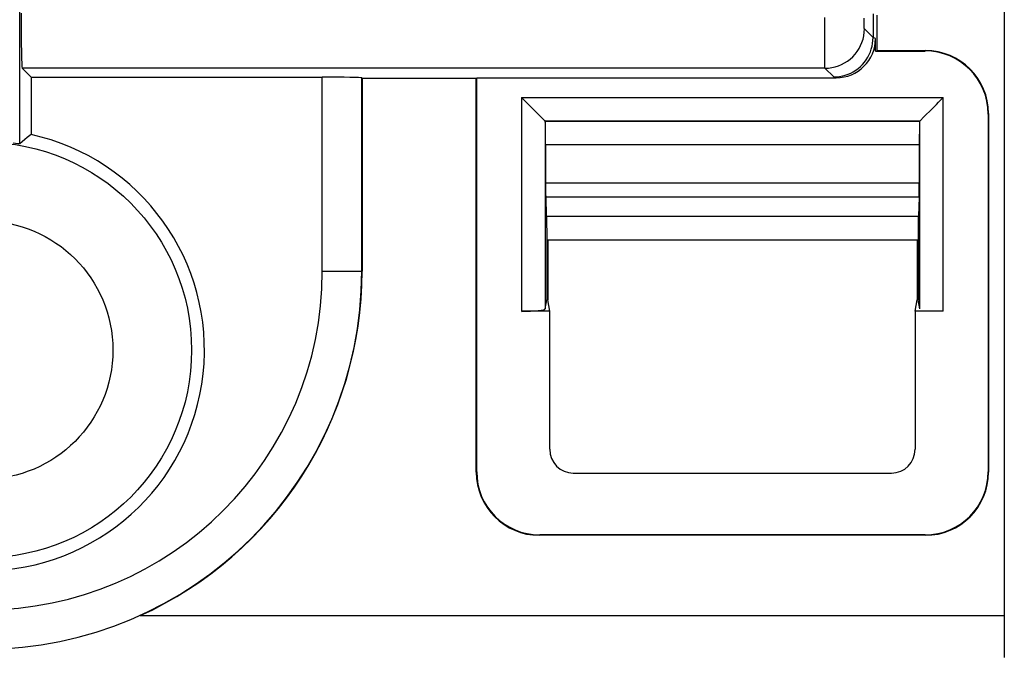
# Model space of a CAD drawing. Units: millimetres. Extents: x 118.7 to 201.4, y 64.1 to 156.
# Drawn here: x 176 to 188.5, y 72.3 to 80.3 of the extents above; entities that cross this region are included whole.
import ezdxf

# ---------------------------------------------------------------- set-up
doc = ezdxf.new("R2010")
doc.units = ezdxf.units.MM
doc.header["$LTSCALE"] = 16.335
doc.layers.get('0').update_dxf_attribs({"linetype": 'CONTINUOUS'})
for name, color, linetype in [('ASSI', 7, 'CONTINUOUS'), ('DRAFT', 7, 'CONTINUOUS'), ('RACCORDO', 7, 'CONTINUOUS')]:
    doc.layers.add(name, color=color, linetype=linetype)

msp = doc.modelspace()

# ---------------------------------------------------------------- linework, layer by layer
at = {"color": 7, "linetype": 'CONTINUOUS'}
msp.add_line((188.482, 80.706), (188.482, 72.251), dxfattribs=at)
at = {"layer": 'ASSI', "color": 250, "linetype": 'CONTINUOUS'}
for p, q in [((175.988, 78.768), (175.988, 81.07)), ((186.203, 80.206), (186.203, 80.37)), ((186.703, 80.323), (186.703, 80.364)), ((186.704, 80.289), (186.703, 80.323)), ((186.704, 80.27), (186.704, 80.289)), ((186.705, 80.253), (186.704, 80.27)), ((186.816, 80.117), (186.706, 80.227)), ((186.203, 80.062), (186.203, 80.206)), ((186.848, 80.106), (186.816, 80.116)), ((186.204, 79.943), (186.203, 80.062)), ((186.204, 79.876), (186.204, 79.943)), ((186.205, 79.82), (186.204, 79.876)), ((186.206, 79.727), (176.018, 79.727)), ((186.205, 79.776), (186.205, 79.82)), ((186.206, 79.746), (186.205, 79.776)), ((186.317, 79.617), (186.206, 79.727)), ((179.828, 77.151), (179.828, 79.613)), ((180.328, 77.151), (180.328, 79.605)), ((186.348, 79.606), (186.317, 79.617)), ((182.356, 79.356), (187.708, 79.356)), ((182.356, 79.356), (182.356, 76.643)), ((187.708, 76.643), (187.708, 79.356)), ((187.408, 79.056), (182.656, 79.056)), ((182.656, 79.056), (187.408, 79.056)), ((182.656, 79.056), (182.656, 76.674)), ((187.408, 76.674), (187.408, 79.056)), ((187.403, 78.756), (182.661, 78.756)), ((187.403, 78.267), (182.661, 78.267)), ((187.401, 78.093), (182.663, 78.093)), ((179.828, 77.151), (180.332, 77.151)), ((177.517, 72.781), (188.482, 72.781))]:
    msp.add_line(p, q, dxfattribs=at)
at = {"layer": 'ASSI', "color": 7, "linetype": 'CONTINUOUS'}
for p, q in [((186.816, 80.417), (186.816, 80.116)), ((186.864, 80.401), (186.864, 79.951)), ((186.848, 79.946), (186.848, 80.106)), ((186.848, 79.946), (187.477, 79.946)), ((186.864, 79.951), (187.482, 79.951)), ((176.132, 79.613), (176.018, 79.727)), ((176.132, 79.613), (179.828, 79.613)), ((176.132, 79.613), (176.132, 78.886)), ((180.332, 79.601), (180.328, 79.605)), ((180.332, 79.601), (181.782, 79.601)), ((180.332, 79.601), (180.332, 77.151)), ((181.782, 74.601), (181.782, 79.601)), ((181.787, 79.606), (186.348, 79.606)), ((181.787, 74.606), (181.787, 79.606)), ((182.607, 79.105), (182.494, 79.218)), ((187.456, 79.105), (187.57, 79.218)), ((188.277, 79.146), (188.277, 74.606)), ((188.282, 79.151), (188.282, 74.601)), ((182.656, 79.056), (182.654, 79.058)), ((182.656, 79.056), (182.656, 79.056)), ((187.408, 79.056), (187.409, 79.058)), ((187.408, 79.056), (187.408, 79.056)), ((176.083, 78.847), (176.051, 78.821)), ((176.019, 78.794), (175.988, 78.768)), ((176.051, 78.821), (176.019, 78.794)), ((182.661, 78.756), (182.661, 78.267)), ((187.403, 78.756), (187.403, 78.267)), ((182.663, 78.093), (182.67, 77.851)), ((187.401, 78.093), (187.394, 77.851)), ((182.67, 77.851), (187.394, 77.851)), ((182.673, 77.851), (182.675, 77.551)), ((187.39, 77.851), (187.389, 77.551)), ((182.675, 77.551), (187.389, 77.551)), ((182.675, 77.551), (182.675, 76.79)), ((182.689, 77.551), (182.689, 76.79)), ((187.375, 77.551), (187.375, 76.79)), ((187.389, 77.551), (187.389, 76.79)), ((182.656, 76.674), (182.675, 76.79)), ((182.689, 76.79), (182.675, 76.79)), ((182.713, 76.643), (182.689, 76.79)), ((187.35, 76.643), (187.375, 76.79)), ((187.375, 76.79), (187.389, 76.79)), ((187.408, 76.674), (187.389, 76.79)), ((182.713, 76.643), (182.356, 76.643)), ((182.713, 74.892), (182.713, 76.643)), ((187.708, 76.643), (187.35, 76.643)), ((187.35, 76.643), (187.35, 74.892)), ((183.013, 74.589), (187.051, 74.589)), ((187.482, 73.801), (182.582, 73.801)), ((187.477, 73.806), (182.587, 73.806))]:
    msp.add_line(p, q, dxfattribs=at)
at = {"layer": 'ASSI', "color": 250, "linetype": 'CONTINUOUS'}
for points in [[(186.206, 79.727), (186.25, 79.729), (186.293, 79.735), (186.336, 79.744), (186.377, 79.757), (186.418, 79.774), (186.456, 79.794), (186.493, 79.817), (186.528, 79.844), (186.56, 79.873), (186.589, 79.906), (186.616, 79.94), (186.639, 79.977), (186.659, 80.016), (186.676, 80.056), (186.689, 80.098), (186.699, 80.14), (186.704, 80.183), (186.706, 80.227)], [(186.706, 80.227), (186.706, 80.228), (186.706, 80.23), (186.705, 80.232), (186.705, 80.236), (186.705, 80.241), (186.705, 80.247), (186.705, 80.253)], [(186.206, 79.727), (186.206, 79.73), (186.206, 79.736), (186.206, 79.746)]]:
    msp.add_lwpolyline(points, dxfattribs=at)
at = {"layer": 'ASSI', "color": 7, "linetype": 'CONTINUOUS'}
for points in [[(186.317, 79.617), (186.354, 79.618), (186.391, 79.622), (186.427, 79.629), (186.463, 79.639), (186.499, 79.651), (186.533, 79.666), (186.566, 79.683), (186.598, 79.703), (186.628, 79.726), (186.656, 79.75), (186.683, 79.776), (186.707, 79.805), (186.729, 79.835), (186.749, 79.867), (186.767, 79.9), (186.782, 79.934), (186.794, 79.97), (186.804, 80.006), (186.811, 80.042), (186.815, 80.08), (186.816, 80.117)], [(182.494, 79.218), (182.47, 79.243), (182.443, 79.269), (182.415, 79.297), (182.386, 79.326), (182.356, 79.356)], [(187.57, 79.218), (187.594, 79.243), (187.621, 79.269), (187.648, 79.297), (187.677, 79.326), (187.708, 79.356)], [(182.654, 79.058), (182.646, 79.066), (182.607, 79.105)], [(187.409, 79.058), (187.417, 79.066), (187.456, 79.105)], [(176.132, 78.886), (176.116, 78.873), (176.083, 78.847)], [(175.988, 78.768), (175.986, 78.767), (175.982, 78.768), (175.975, 78.769), (175.965, 78.77), (175.904, 78.778)]]:
    msp.add_lwpolyline(points, dxfattribs=at)
at = {"layer": 'ASSI', "color": 250, "linetype": 'CONTINUOUS'}
for radius in [2.637, 1.638]:
    msp.add_circle((175.532, 76.151), radius, dxfattribs=at)
at = {"layer": 'ASSI', "color": 7, "linetype": 'CONTINUOUS'}
for centre, radius, start, end in [((175.532, 76.151), 2.8, 102.3736, 77.6264), ((175.532, 77.151), 4.8, 294.4333, 360)]:
    msp.add_arc(centre, radius, start, end, dxfattribs=at)
at = {"layer": 'ASSI', "color": 250, "linetype": 'CONTINUOUS'}
for radius in [4.796, 4.296]:
    msp.add_arc((175.532, 77.151), radius, 180, 360, dxfattribs=at)
at = {"layer": 'ASSI', "color": 7, "linetype": 'CONTINUOUS'}
for centre, major_axis, ratio, start_param, end_param in [((176.018, 80.427), (0, 0.7), 0.017455, -4.712389, -3.159046), ((186.347, 80.106), (0.475, -0.158), 0.998478, -1.248833, 0.32105), ((187.477, 79.146), (0.566, 0.566), 0.999695, -0.785246, 0.785246), ((187.482, 79.151), (0.566, 0.566), 0.999695, -0.785246, 0.785246), ((179.828, 79.605), (0.5, 0), 0.017455, 0.017453, 1.570796), ((182.656, 78.756), (0, 0.3), 0.017455, -1.570796, -0.017453), ((187.408, 78.756), (0, 0.3), 0.017455, 0.017453, 1.570796), ((182.664, 78.267), (0, 0.2), 0.017455, -4.712389, -3.665191), ((187.399, 78.267), (0, 0.2), 0.017455, -2.617994, -1.570796), ((182.356, 76.674), (0.3, 0), 0.105104, -1.570796, -0.017453), ((183.013, 74.893), (0.033, 0.302), 0.987294, -4.602337, -3.034298), ((187.05, 74.893), (-0.033, 0.302), 0.987294, -3.248887, -1.680848), ((182.582, 74.601), (0.566, 0.566), 0.999695, -3.926839, -2.356347), ((182.587, 74.606), (-0.566, -0.566), 0.999695, -0.785246, 0.785246), ((187.477, 74.606), (0.566, -0.566), 0.999695, -0.785246, 0.785246), ((187.482, 74.601), (-0.566, 0.566), 0.999695, -3.926839, -2.356347)]:
    msp.add_ellipse(centre, major_axis=major_axis, ratio=ratio, start_param=start_param, end_param=end_param, dxfattribs=at)
at = {"layer": 'DRAFT', "color": 7, "linetype": 'CONTINUOUS'}
for p, q in [((186.864, 80.401), (186.864, 79.951)), ((176.132, 79.613), (176.132, 78.886)), ((180.332, 79.601), (181.782, 79.601)), ((180.332, 79.601), (180.332, 77.151)), ((182.67, 77.851), (187.394, 77.851)), ((182.673, 77.851), (182.675, 77.551)), ((187.39, 77.851), (187.389, 77.551)), ((182.675, 77.551), (187.389, 77.551)), ((182.675, 77.551), (182.675, 76.79)), ((182.689, 77.551), (182.689, 76.79)), ((187.375, 77.551), (187.375, 76.79)), ((187.389, 77.551), (187.389, 76.79)), ((182.689, 76.79), (182.675, 76.79)), ((182.713, 76.643), (182.689, 76.79)), ((187.35, 76.643), (187.375, 76.79)), ((187.375, 76.79), (187.389, 76.79))]:
    msp.add_line(p, q, dxfattribs=at)
msp.add_arc((175.532, 76.151), 2.8, 102.3736, 77.6264, dxfattribs=at)
at = {"layer": 'RACCORDO', "color": 250, "linetype": 'CONTINUOUS'}
for p, q in [((175.988, 78.768), (175.988, 81.07)), ((186.203, 80.206), (186.203, 80.37)), ((186.703, 80.323), (186.703, 80.364)), ((186.704, 80.289), (186.703, 80.323)), ((186.704, 80.27), (186.704, 80.289)), ((186.705, 80.253), (186.704, 80.27)), ((186.816, 80.117), (186.706, 80.227)), ((186.203, 80.062), (186.203, 80.206)), ((186.848, 80.106), (186.816, 80.116)), ((186.204, 79.943), (186.203, 80.062)), ((186.204, 79.876), (186.204, 79.943)), ((186.205, 79.82), (186.204, 79.876)), ((186.206, 79.727), (176.018, 79.727)), ((186.205, 79.776), (186.205, 79.82)), ((186.206, 79.746), (186.205, 79.776)), ((186.317, 79.617), (186.206, 79.727)), ((179.828, 77.151), (179.828, 79.613)), ((180.328, 77.151), (180.328, 79.605)), ((186.348, 79.606), (186.317, 79.617)), ((182.356, 79.356), (187.708, 79.356)), ((182.356, 79.356), (182.356, 76.643)), ((187.708, 76.643), (187.708, 79.356)), ((187.408, 79.056), (182.656, 79.056)), ((182.656, 79.056), (187.408, 79.056)), ((182.656, 79.056), (182.656, 76.674)), ((187.408, 76.674), (187.408, 79.056)), ((187.403, 78.756), (182.661, 78.756)), ((187.403, 78.267), (182.661, 78.267)), ((187.401, 78.093), (182.663, 78.093)), ((179.828, 77.151), (180.332, 77.151)), ((177.517, 72.781), (188.482, 72.781))]:
    msp.add_line(p, q, dxfattribs=at)
at = {"layer": 'RACCORDO', "color": 7, "linetype": 'CONTINUOUS'}
for p, q in [((186.816, 80.417), (186.816, 80.116)), ((186.848, 79.946), (186.848, 80.106)), ((186.848, 79.946), (187.477, 79.946)), ((186.864, 79.951), (187.482, 79.951)), ((176.132, 79.613), (176.018, 79.727)), ((176.132, 79.613), (179.828, 79.613)), ((180.332, 79.601), (180.328, 79.605)), ((181.782, 74.601), (181.782, 79.601)), ((181.787, 79.606), (186.348, 79.606)), ((181.787, 74.606), (181.787, 79.606)), ((182.607, 79.105), (182.494, 79.218)), ((187.456, 79.105), (187.57, 79.218)), ((188.277, 79.146), (188.277, 74.606)), ((188.282, 79.151), (188.282, 74.601)), ((182.656, 79.056), (182.654, 79.058)), ((182.656, 79.056), (182.656, 79.056)), ((187.408, 79.056), (187.409, 79.058)), ((187.408, 79.056), (187.408, 79.056)), ((176.083, 78.847), (176.051, 78.821)), ((176.019, 78.794), (175.988, 78.768)), ((176.051, 78.821), (176.019, 78.794)), ((182.661, 78.756), (182.661, 78.267)), ((187.403, 78.756), (187.403, 78.267)), ((182.663, 78.093), (182.67, 77.851)), ((187.401, 78.093), (187.394, 77.851)), ((182.656, 76.674), (182.675, 76.79)), ((187.408, 76.674), (187.389, 76.79)), ((182.713, 76.643), (182.356, 76.643)), ((182.713, 74.892), (182.713, 76.643)), ((187.708, 76.643), (187.35, 76.643)), ((187.35, 76.643), (187.35, 74.892)), ((183.013, 74.589), (187.051, 74.589)), ((187.482, 73.801), (182.582, 73.801)), ((187.477, 73.806), (182.587, 73.806))]:
    msp.add_line(p, q, dxfattribs=at)
at = {"layer": 'RACCORDO', "color": 250, "linetype": 'CONTINUOUS'}
for points in [[(186.206, 79.727), (186.25, 79.729), (186.293, 79.735), (186.336, 79.744), (186.377, 79.757), (186.418, 79.774), (186.456, 79.794), (186.493, 79.817), (186.528, 79.844), (186.56, 79.873), (186.589, 79.906), (186.616, 79.94), (186.639, 79.977), (186.659, 80.016), (186.676, 80.056), (186.689, 80.098), (186.699, 80.14), (186.704, 80.183), (186.706, 80.227)], [(186.706, 80.227), (186.706, 80.228), (186.706, 80.23), (186.705, 80.232), (186.705, 80.236), (186.705, 80.241), (186.705, 80.247), (186.705, 80.253)], [(186.206, 79.727), (186.206, 79.73), (186.206, 79.736), (186.206, 79.746)]]:
    msp.add_lwpolyline(points, dxfattribs=at)
at = {"layer": 'RACCORDO', "color": 7, "linetype": 'CONTINUOUS'}
for points in [[(186.317, 79.617), (186.354, 79.618), (186.391, 79.622), (186.427, 79.629), (186.463, 79.639), (186.499, 79.651), (186.533, 79.666), (186.566, 79.683), (186.598, 79.703), (186.628, 79.726), (186.656, 79.75), (186.683, 79.776), (186.707, 79.805), (186.729, 79.835), (186.749, 79.867), (186.767, 79.9), (186.782, 79.934), (186.794, 79.97), (186.804, 80.006), (186.811, 80.042), (186.815, 80.08), (186.816, 80.117)], [(182.494, 79.218), (182.47, 79.243), (182.443, 79.269), (182.415, 79.297), (182.386, 79.326), (182.356, 79.356)], [(187.57, 79.218), (187.594, 79.243), (187.621, 79.269), (187.648, 79.297), (187.677, 79.326), (187.708, 79.356)], [(182.654, 79.058), (182.646, 79.066), (182.607, 79.105)], [(187.409, 79.058), (187.417, 79.066), (187.456, 79.105)], [(176.132, 78.886), (176.116, 78.873), (176.083, 78.847)], [(175.988, 78.768), (175.986, 78.767), (175.982, 78.768), (175.975, 78.769), (175.965, 78.77), (175.904, 78.778)]]:
    msp.add_lwpolyline(points, dxfattribs=at)
at = {"layer": 'RACCORDO', "color": 250, "linetype": 'CONTINUOUS'}
for radius in [2.637, 1.638]:
    msp.add_circle((175.532, 76.151), radius, dxfattribs=at)
for radius in [4.796, 4.296]:
    msp.add_arc((175.532, 77.151), radius, 180, 360, dxfattribs=at)
at = {"layer": 'RACCORDO', "color": 7, "linetype": 'CONTINUOUS'}
msp.add_arc((175.532, 77.151), 4.8, 294.4333, 360, dxfattribs=at)
for centre, major_axis, ratio, start_param, end_param in [((176.018, 80.427), (0, 0.7), 0.017455, -4.712389, -3.159046), ((186.347, 80.106), (0.475, -0.158), 0.998478, -1.248833, 0.32105), ((187.477, 79.146), (0.566, 0.566), 0.999695, -0.785246, 0.785246), ((187.482, 79.151), (0.566, 0.566), 0.999695, -0.785246, 0.785246), ((179.828, 79.605), (0.5, 0), 0.017455, 0.017453, 1.570796), ((182.656, 78.756), (0, 0.3), 0.017455, -1.570796, -0.017453), ((187.408, 78.756), (0, 0.3), 0.017455, 0.017453, 1.570796), ((182.664, 78.267), (0, 0.2), 0.017455, -4.712389, -3.665191), ((187.399, 78.267), (0, 0.2), 0.017455, -2.617994, -1.570796), ((182.356, 76.674), (0.3, 0), 0.105104, -1.570796, -0.017453), ((183.013, 74.893), (0.033, 0.302), 0.987294, -4.602337, -3.034298), ((187.05, 74.893), (-0.033, 0.302), 0.987294, -3.248887, -1.680848), ((182.582, 74.601), (0.566, 0.566), 0.999695, -3.926839, -2.356347), ((182.587, 74.606), (-0.566, -0.566), 0.999695, -0.785246, 0.785246), ((187.477, 74.606), (0.566, -0.566), 0.999695, -0.785246, 0.785246), ((187.482, 74.601), (-0.566, 0.566), 0.999695, -3.926839, -2.356347)]:
    msp.add_ellipse(centre, major_axis=major_axis, ratio=ratio, start_param=start_param, end_param=end_param, dxfattribs=at)

doc.saveas('drawing.dxf')
